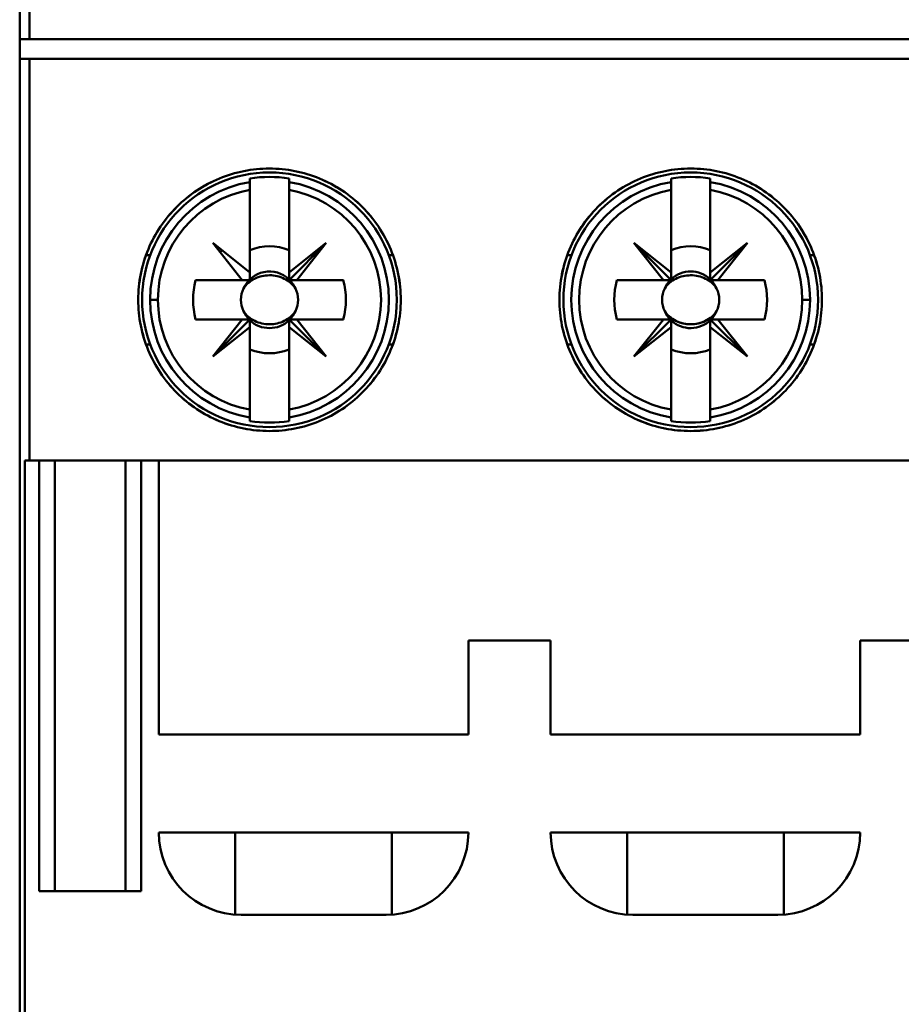
# Model space of a CAD drawing. Units: inches. Extents: x 2.2 to 96.8, y 1.1 to 75.4.
# Drawn here: x 27.2 to 28, y 43.5 to 44.4 of the extents above; entities that cross this region are included whole.
import ezdxf

# ---------------------------------------------------------------- set-up
doc = ezdxf.new("R2010")
doc.units = ezdxf.units.IN
doc.header["$LTSCALE"] = 4.5
doc.header["$MEASUREMENT"] = 0
doc.layers.add('Visible (ANSI)', color=7, linetype='Continuous', lineweight=50)

msp = doc.modelspace()

# ---------------------------------------------------------------- linework, layer by layer
at = {"layer": 'Visible (ANSI)'}
for p, q in [((27.19034, 44.50806), (27.19034, 41.98523)), ((27.1991, 44.37164), (27.1991, 44.50806)), ((27.1991, 44.50806), (27.1991, 44.37164)), ((27.19034, 44.35393), (27.19034, 44.37164)), ((27.1991, 44.37164), (27.19034, 44.37164)), ((27.19034, 44.37164), (27.19034, 44.35393)), ((27.19034, 44.37164), (27.1991, 44.37164)), ((28.77606, 44.37164), (27.1991, 44.37164)), ((27.1991, 44.37164), (28.77606, 44.37164)), ((27.19034, 44.35393), (27.1991, 44.35393)), ((27.1991, 44.35393), (27.19034, 44.35393)), ((27.1991, 44.35393), (28.77606, 44.35393)), ((27.1991, 44.35393), (27.1991, 43.99074)), ((27.1991, 43.99074), (27.1991, 44.35393)), ((28.77606, 44.35393), (27.1991, 44.35393)), ((27.36307, 44.24216), (27.36307, 44.24215)), ((27.39851, 44.24572), (27.39851, 44.24252)), ((27.39851, 44.23536), (27.39851, 44.24252)), ((27.39851, 44.24252), (27.39851, 44.23536)), ((27.43394, 44.24252), (27.43394, 44.24572)), ((27.43394, 44.24252), (27.43394, 44.23536)), ((27.43394, 44.23536), (27.43394, 44.24252)), ((27.77941, 44.24572), (27.77941, 44.24252)), ((27.77941, 44.23536), (27.77941, 44.24252)), ((27.77941, 44.24252), (27.77941, 44.23536)), ((27.81485, 44.24252), (27.81485, 44.24572)), ((27.81485, 44.24252), (27.81485, 44.23536)), ((27.81485, 44.23536), (27.81485, 44.24252)), ((27.85028, 44.24215), (27.85028, 44.24216)), ((27.39851, 44.16069), (27.39851, 44.23536)), ((27.39851, 44.23536), (27.39851, 44.16069)), ((27.43394, 44.23536), (27.43394, 44.16069)), ((27.43394, 44.16069), (27.43394, 44.23536)), ((27.77941, 44.16069), (27.77941, 44.23536)), ((27.77941, 44.23536), (27.77941, 44.16069)), ((27.81485, 44.16069), (27.81485, 44.23536)), ((27.81485, 44.23536), (27.81485, 44.16069)), ((27.39154, 44.15373), (27.36485, 44.18739)), ((27.36485, 44.18739), (27.39851, 44.16069)), ((27.43394, 44.16069), (27.4676, 44.18739)), ((27.43394, 44.15373), (27.4676, 44.18739)), ((27.4676, 44.18739), (27.43394, 44.16069)), ((27.4676, 44.18739), (27.44091, 44.15373)), ((27.77941, 44.16069), (27.74575, 44.18739)), ((27.74575, 44.18739), (27.77941, 44.15373)), ((27.77245, 44.15373), (27.74575, 44.18739)), ((27.74575, 44.18739), (27.77941, 44.16069)), ((27.81485, 44.16069), (27.84851, 44.18739)), ((27.81485, 44.15373), (27.84851, 44.18739)), ((27.84851, 44.18739), (27.81485, 44.16069)), ((27.84851, 44.18739), (27.81485, 44.15373)), ((27.84851, 44.18739), (27.82181, 44.15373)), ((27.82181, 44.15373), (27.84851, 44.18739)), ((27.30462, 44.17643), (27.30839, 44.17643)), ((27.52405, 44.17643), (27.52784, 44.17643)), ((27.68552, 44.17643), (27.6893, 44.17643)), ((27.6893, 44.17643), (27.68552, 44.17643)), ((27.90496, 44.17643), (27.90874, 44.17643)), ((27.39851, 44.16069), (27.39851, 44.15373)), ((27.43394, 44.16069), (27.43394, 44.15373)), ((27.43394, 44.15373), (27.43394, 44.16069)), ((27.77941, 44.15373), (27.77941, 44.16069)), ((27.77941, 44.16069), (27.77941, 44.15373)), ((27.81485, 44.15373), (27.81485, 44.16069)), ((27.81485, 44.16069), (27.81485, 44.15373)), ((27.34944, 44.15373), (27.39154, 44.15373)), ((27.39154, 44.15373), (27.34944, 44.15373)), ((27.39851, 44.15373), (27.39154, 44.15373)), ((27.44091, 44.15373), (27.43394, 44.15373)), ((27.44091, 44.15373), (27.48301, 44.15373)), ((27.48301, 44.15373), (27.44091, 44.15373)), ((27.73035, 44.15373), (27.77245, 44.15373)), ((27.77245, 44.15373), (27.73035, 44.15373)), ((27.77941, 44.15373), (27.77245, 44.15373)), ((27.81485, 44.15373), (27.82181, 44.15373)), ((27.86391, 44.15373), (27.81601, 44.15373)), ((27.82181, 44.15373), (27.86391, 44.15373)), ((27.30825, 44.13601), (27.31531, 44.13601)), ((27.31531, 44.13601), (27.30825, 44.13601)), ((27.9051, 44.13601), (27.89804, 44.13601)), ((27.89804, 44.13601), (27.9051, 44.13601)), ((27.39154, 44.1183), (27.34944, 44.1183)), ((27.34944, 44.1183), (27.39735, 44.1183)), ((27.36485, 44.08463), (27.39154, 44.1183)), ((27.39851, 44.1183), (27.36485, 44.08463)), ((27.39851, 44.1183), (27.39851, 44.11133)), ((27.39851, 44.11133), (27.39851, 44.1183)), ((27.4676, 44.08463), (27.43394, 44.1183)), ((27.43394, 44.1183), (27.43394, 44.11133)), ((27.43394, 44.1183), (27.44091, 44.1183)), ((27.43394, 44.11133), (27.43394, 44.1183)), ((27.48301, 44.1183), (27.44091, 44.1183)), ((27.44091, 44.1183), (27.4676, 44.08463)), ((27.44091, 44.1183), (27.48301, 44.1183)), ((27.77245, 44.1183), (27.73035, 44.1183)), ((27.73035, 44.1183), (27.77825, 44.1183)), ((27.74575, 44.08463), (27.77245, 44.1183)), ((27.77941, 44.1183), (27.74575, 44.08463)), ((27.77941, 44.11133), (27.77941, 44.1183)), ((27.77941, 44.1183), (27.77941, 44.11133)), ((27.81485, 44.1183), (27.84851, 44.08463)), ((27.82181, 44.1183), (27.81485, 44.1183)), ((27.81485, 44.1183), (27.82181, 44.1183)), ((27.81485, 44.11133), (27.81485, 44.1183)), ((27.84851, 44.08463), (27.82181, 44.1183)), ((27.86391, 44.1183), (27.82181, 44.1183)), ((27.82181, 44.1183), (27.84851, 44.08463)), ((27.82181, 44.1183), (27.86391, 44.1183)), ((27.39851, 44.11133), (27.36485, 44.08463)), ((27.36485, 44.08463), (27.39851, 44.11133)), ((27.39851, 44.11133), (27.39851, 44.03667)), ((27.39851, 44.03667), (27.39851, 44.11133)), ((27.43394, 44.11133), (27.4676, 44.08463)), ((27.4676, 44.08463), (27.43394, 44.11133)), ((27.43394, 44.11133), (27.43394, 44.03667)), ((27.43394, 44.03667), (27.43394, 44.11133)), ((27.77941, 44.11133), (27.74575, 44.08463)), ((27.74575, 44.08463), (27.77941, 44.11133)), ((27.77941, 44.03667), (27.77941, 44.11133)), ((27.77941, 44.11133), (27.77941, 44.03667)), ((27.84851, 44.08463), (27.81485, 44.11133)), ((27.81485, 44.11133), (27.81485, 44.03667)), ((27.81485, 44.03667), (27.81485, 44.11133)), ((27.30839, 44.09559), (27.30462, 44.09559)), ((27.52784, 44.09559), (27.52405, 44.09559)), ((27.6893, 44.09559), (27.68552, 44.09559)), ((27.68552, 44.09559), (27.6893, 44.09559)), ((27.90874, 44.09559), (27.90496, 44.09559)), ((27.39851, 44.0295), (27.39851, 44.03667)), ((27.39851, 44.03667), (27.39851, 44.0295)), ((27.43394, 44.03667), (27.43394, 44.0295)), ((27.43394, 44.0295), (27.43394, 44.03667)), ((27.77941, 44.0295), (27.77941, 44.03667)), ((27.77941, 44.03667), (27.77941, 44.0295)), ((27.81485, 44.03667), (27.81485, 44.0295)), ((27.81485, 44.0295), (27.81485, 44.03667)), ((27.36307, 44.02988), (27.36307, 44.02987)), ((27.39851, 44.0295), (27.39851, 44.02631)), ((27.43394, 44.02631), (27.43394, 44.0295)), ((27.77941, 44.0295), (27.77941, 44.02631)), ((27.81485, 44.02631), (27.81485, 44.0295)), ((27.85028, 44.02987), (27.85028, 44.02988)), ((27.19493, 43.99074), (27.19493, 42.50255)), ((27.19493, 42.50255), (27.19493, 43.99074)), ((27.1991, 43.99074), (27.19493, 43.99074)), ((27.19493, 43.99074), (27.1991, 43.99074)), ((28.77606, 43.99074), (27.1991, 43.99074)), ((27.1991, 43.99074), (28.77606, 43.99074)), ((27.20805, 43.60097), (27.20805, 43.99074)), ((27.20805, 43.99074), (27.20805, 43.60097)), ((27.22223, 43.60097), (27.22223, 43.99074)), ((27.28601, 43.99074), (27.28601, 43.60097)), ((27.30019, 43.99074), (27.30019, 43.60097)), ((27.30019, 43.60097), (27.30019, 43.99074)), ((27.31613, 43.74271), (27.31613, 43.99074)), ((27.67046, 43.82774), (27.59605, 43.82774)), ((27.59605, 43.82774), (27.59605, 43.74271)), ((27.67046, 43.74271), (27.67046, 43.82774)), ((28.02479, 43.82774), (27.95038, 43.82774)), ((27.95038, 43.82774), (27.95038, 43.74271)), ((27.59605, 43.74271), (27.31613, 43.74271)), ((27.95038, 43.74271), (27.67046, 43.74271)), ((27.31613, 43.65412), (27.59605, 43.65412)), ((27.38522, 43.5799), (27.38522, 43.65412)), ((27.52695, 43.65412), (27.52695, 43.5799)), ((27.67046, 43.65412), (27.95038, 43.65412)), ((27.73955, 43.5799), (27.73955, 43.65412)), ((27.88128, 43.65412), (27.88128, 43.5799)), ((27.30019, 43.60097), (27.20805, 43.60097)), ((27.52164, 43.57971), (27.39054, 43.57971)), ((27.87597, 43.57971), (27.74487, 43.57971))]:
    msp.add_line(p, q, dxfattribs=at)
for centre in [(27.41622, 44.13601), (27.41622, 44.13601), (27.79713, 44.13601), (27.79713, 44.13601)]:
    msp.add_circle(centre, 0.11516, dxfattribs=at)
for centre, radius, start, end in [((27.41622, 44.13601), 0.11113, 80.82646, 99.17354), ((27.41622, 44.13601), 0.11113, 80.82646, 99.17354), ((27.79713, 44.13601), 0.11113, 80.82646, 99.17354), ((27.79713, 44.13601), 0.11113, 80.82646, 99.17354), ((27.41622, 44.13601), 0.10797, 99.44393, 180), ((27.41622, 44.13601), 0.10797, 99.44393, 260.55607), ((27.41622, 44.13601), 0.10797, 279.44393, 80.55607), ((27.41622, 44.13601), 0.10797, 279.44393, 80.55607), ((27.79713, 44.13601), 0.10797, 99.44393, 260.55607), ((27.79713, 44.13601), 0.10797, 99.44393, 260.55607), ((27.79713, 44.13601), 0.10797, 0, 80.55607), ((27.79713, 44.13601), 0.10797, 279.44393, 80.55607), ((27.41622, 44.13601), 0.10091, 100.11131, 180), ((27.41622, 44.13601), 0.10091, 100.11131, 259.88869), ((27.41622, 44.13601), 0.10091, 280.11131, 79.88869), ((27.41622, 44.13601), 0.10091, 280.11131, 79.88869), ((27.79713, 44.13601), 0.10091, 100.11131, 259.88869), ((27.79713, 44.13601), 0.10091, 100.11131, 259.88869), ((27.79713, 44.13601), 0.10091, 0, 79.88869), ((27.79713, 44.13601), 0.10091, 280.11131, 79.88869), ((27.41622, 44.13601), 0.06201, 133.863, 136.137), ((27.41622, 44.13601), 0.04836, 68.50776, 111.49224), ((27.41622, 44.13601), 0.04836, 68.50776, 111.49224), ((27.41622, 44.13601), 0.06201, 43.863, 45), ((27.79713, 44.13601), 0.06201, 135, 136.137), ((27.79713, 44.13601), 0.04836, 68.50776, 111.49224), ((27.79713, 44.13601), 0.04836, 68.50776, 111.49224), ((27.41622, 44.13601), 0.02562, 46.25347, 156.30611), ((27.79713, 44.13601), 0.02562, 46.25347, 133.74653), ((27.41622, 44.13601), 0.06909, 165.14283, 194.85717), ((27.41622, 44.13601), 0.06909, 165.14283, 194.85717), ((27.41622, 44.13601), 0.06201, 163.39845, 163.4192), ((27.41622, 44.13601), 0.02589, 133.18096, 136.81904), ((27.41622, 44.13601), 0.02562, 23.69389, 45), ((27.41622, 44.13601), 0.02589, 43.18096, 45), ((27.41622, 44.13601), 0.06201, 16.58083, 16.60155), ((27.41622, 44.13601), 0.06909, 345.14283, 14.85717), ((27.41622, 44.13601), 0.06909, 345.14283, 14.85717), ((27.79713, 44.13601), 0.06909, 165.14283, 194.85717), ((27.79713, 44.13601), 0.06909, 165.14283, 194.85717), ((27.79713, 44.13601), 0.06201, 163.39845, 163.4192), ((27.79713, 44.13601), 0.02562, 135, 156.30611), ((27.79713, 44.13601), 0.02589, 135, 136.81904), ((27.79713, 44.13601), 0.02562, 23.69389, 43.74653), ((27.79713, 44.13601), 0.06201, 16.58083, 16.60155), ((27.79713, 44.13601), 0.06909, 345.14283, 14.85717), ((27.79713, 44.13601), 0.06909, 345.14283, 14.85717), ((27.41622, 44.13601), 0.10797, 180, 260.55607), ((27.41622, 44.13601), 0.10091, 180, 259.88869), ((27.79713, 44.13601), 0.10091, 280.11131, 0), ((27.79713, 44.13601), 0.10797, 279.44393, 0), ((27.41622, 44.13601), 0.02562, 203.69389, 225), ((27.41622, 44.13601), 0.02562, 315, 336.30611), ((27.79713, 44.13601), 0.02562, 203.69389, 225), ((27.79713, 44.13601), 0.02562, 203.69389, 225), ((27.79713, 44.13601), 0.02562, 316.25347, 336.30611), ((27.79713, 44.13601), 0.02562, 316.25347, 336.30611), ((27.41622, 44.13601), 0.06201, 196.58083, 196.60155), ((27.41622, 44.13601), 0.02589, 223.18096, 225), ((27.41622, 44.13601), 0.02562, 226.25347, 313.74653), ((27.41622, 44.13601), 0.02589, 315, 316.81904), ((27.41622, 44.13601), 0.06201, 343.39845, 343.4192), ((27.79713, 44.13601), 0.06201, 196.58083, 196.60155), ((27.79713, 44.13601), 0.02589, 223.18096, 225), ((27.79713, 44.13601), 0.02562, 226.25347, 315), ((27.79713, 44.13601), 0.02562, 226.25347, 315), ((27.79713, 44.13601), 0.02589, 313.18096, 315), ((27.79713, 44.13601), 0.06201, 343.39845, 343.4192), ((27.41622, 44.13601), 0.06201, 223.863, 225), ((27.41622, 44.13601), 0.04836, 248.50776, 291.49224), ((27.41622, 44.13601), 0.04836, 248.50776, 291.49224), ((27.41622, 44.13601), 0.06201, 315, 316.137), ((27.79713, 44.13601), 0.06201, 223.863, 225), ((27.79713, 44.13601), 0.04836, 248.50776, 291.49224), ((27.79713, 44.13601), 0.04836, 248.50776, 291.49224), ((27.79713, 44.13601), 0.06201, 313.863, 315), ((27.41622, 44.13601), 0.11113, 260.82646, 279.17354), ((27.41622, 44.13601), 0.11113, 260.82646, 279.17354), ((27.79713, 44.13601), 0.11113, 260.82646, 279.17354), ((27.79713, 44.13601), 0.11113, 260.82646, 279.17354), ((27.39054, 43.65412), 0.07441, 180, 270), ((27.52164, 43.65412), 0.07441, 270, 0), ((27.74487, 43.65412), 0.07441, 180, 270), ((27.87597, 43.65412), 0.07441, 270, 0)]:
    msp.add_arc(centre, radius, start, end, dxfattribs=at)
for centre, major_axis, start_param, end_param in [((71.11265, 47.75172), (-43.71304, -3.53508), 6.275654, 6.27648), ((-16.2802, 47.75172), (43.71304, -3.53508), 0.006706, 0.007531), ((71.49355, 47.75172), (-43.71304, -3.53508), 6.275654, 6.27648), ((-15.8993, 47.75172), (43.71304, -3.53508), 0.006706, 0.007531), ((71.11265, 40.5203), (-43.71304, 3.53508), 0.006706, 0.007531), ((-16.2802, 40.5203), (43.71304, 3.53508), 6.275654, 6.27648), ((71.49355, 40.5203), (-43.71304, 3.53508), 0.006706, 0.007531), ((-15.8993, 40.5203), (43.71304, 3.53508), 6.275654, 6.27648)]:
    msp.add_ellipse(centre, major_axis=major_axis, ratio=0.088024, start_param=start_param, end_param=end_param, dxfattribs=at)
for points, knots in [([(27.29752, 44.13601), (27.29752, 44.15187), (27.30058, 44.16712), (27.30667, 44.1817), (27.31276, 44.19627), (27.32137, 44.20908), (27.3325, 44.22016), (27.34364, 44.23124), (27.35644, 44.23975), (27.37092, 44.24573), (27.38541, 44.25171), (27.40047, 44.2547), (27.41614, 44.25471), (27.43181, 44.25473), (27.44691, 44.25175), (27.46143, 44.24577), (27.47596, 44.23979), (27.48881, 44.23125), (27.49997, 44.22013), (27.51114, 44.20902), (27.51976, 44.19617), (27.52583, 44.18158), (27.5319, 44.16699), (27.53493, 44.15179), (27.53493, 44.13597), (27.53492, 44.12015), (27.53187, 44.10494), (27.52579, 44.09034), (27.5197, 44.07575), (27.51105, 44.06289), (27.49986, 44.05178), (27.48867, 44.04068), (27.4758, 44.03215), (27.46127, 44.02619), (27.44675, 44.02024), (27.43166, 44.01728), (27.41601, 44.01731), (27.40036, 44.01734), (27.38532, 44.02034), (27.37085, 44.02633), (27.35638, 44.03231), (27.34359, 44.04083), (27.33246, 44.05191), (27.32132, 44.063), (27.31271, 44.07582), (27.30664, 44.09039), (27.30057, 44.10497), (27.29752, 44.12019), (27.29752, 44.13601)], [-0.0210628, -0.0210628, -0.0210628, -0.0210628, -0.01974637, -0.01974637, -0.01974637, -0.01842995, -0.01842995, -0.01842995, -0.01711352, -0.01711352, -0.01711352, -0.0157971, -0.0157971, -0.0157971, -0.01448067, -0.01448067, -0.01448067, -0.01316425, -0.01316425, -0.01316425, -0.01184782, -0.01184782, -0.01184782, -0.0105314, -0.0105314, -0.0105314, -0.00921497, -0.00921497, -0.00921497, -0.00789855, -0.00789855, -0.00789855, -0.00658212, -0.00658212, -0.00658212, -0.0052657, -0.0052657, -0.0052657, -0.00394927, -0.00394927, -0.00394927, -0.00263285, -0.00263285, -0.00263285, -0.00131642, -0.00131642, -0.00131642, 0, 0, 0, 0]), ([(27.29752, 44.13601), (27.29752, 44.12813), (27.2983, 44.12037), (27.29982, 44.11275), (27.30135, 44.10513), (27.30366, 44.09755), (27.30666, 44.09035), (27.30966, 44.08315), (27.31333, 44.07633), (27.31766, 44.06987), (27.32199, 44.06342), (27.32701, 44.05733), (27.33249, 44.05188), (27.33797, 44.04643), (27.34394, 44.04154), (27.35042, 44.03722), (27.35691, 44.0329), (27.36376, 44.02926), (27.37087, 44.02632), (27.37797, 44.02338), (27.38544, 44.02111), (27.39304, 44.0196), (27.40064, 44.01808), (27.40829, 44.01733), (27.416, 44.01731), (27.4237, 44.0173), (27.43153, 44.01805), (27.43911, 44.01954), (27.44669, 44.02103), (27.45407, 44.02324), (27.46124, 44.02618), (27.46842, 44.02912), (27.47537, 44.03281), (27.48182, 44.03708), (27.48826, 44.04135), (27.49427, 44.04624), (27.49984, 44.05176), (27.50541, 44.05729), (27.51037, 44.0633), (27.5147, 44.06973), (27.51903, 44.07617), (27.52278, 44.08312), (27.52579, 44.09034), (27.5288, 44.09756), (27.53106, 44.10499), (27.5326, 44.11263), (27.53413, 44.12027), (27.53492, 44.12818), (27.53493, 44.13597), (27.53493, 44.14376), (27.53417, 44.1515), (27.53264, 44.1592), (27.53111, 44.16689), (27.52881, 44.17442), (27.52583, 44.18159), (27.52284, 44.18876), (27.51913, 44.19569), (27.51476, 44.20219), (27.5104, 44.20869), (27.50546, 44.21467), (27.49996, 44.22015), (27.49446, 44.22562), (27.48833, 44.23062), (27.48187, 44.23491), (27.47541, 44.2392), (27.46859, 44.24282), (27.46141, 44.24578), (27.45423, 44.24873), (27.44672, 44.25099), (27.43916, 44.25248), (27.4316, 44.25396), (27.42393, 44.25472), (27.41613, 44.25471), (27.40833, 44.25471), (27.40066, 44.25394), (27.39312, 44.25244), (27.38558, 44.25095), (27.37809, 44.24869), (27.37093, 44.24573), (27.36378, 44.24278), (27.35698, 44.23916), (27.35055, 44.23489), (27.34412, 44.23062), (27.33801, 44.22564), (27.33253, 44.22019), (27.32705, 44.21473), (27.32212, 44.20878), (27.31777, 44.20231), (27.31341, 44.19585), (27.30968, 44.18891), (27.30669, 44.18176), (27.30072, 44.16745), (27.29752, 44.15179), (27.29752, 44.13601)], [0, 0, 0, 0, 0.00065821, 0.00065821, 0.00065821, 0.00131642, 0.00131642, 0.00131642, 0.00197464, 0.00197464, 0.00197464, 0.00263285, 0.00263285, 0.00263285, 0.00329106, 0.00329106, 0.00329106, 0.00394927, 0.00394927, 0.00394927, 0.00460749, 0.00460749, 0.00460749, 0.0052657, 0.0052657, 0.0052657, 0.00592391, 0.00592391, 0.00592391, 0.00658212, 0.00658212, 0.00658212, 0.00724034, 0.00724034, 0.00724034, 0.00789855, 0.00789855, 0.00789855, 0.00855676, 0.00855676, 0.00855676, 0.00921497, 0.00921497, 0.00921497, 0.00987319, 0.00987319, 0.00987319, 0.0105314, 0.0105314, 0.0105314, 0.01118961, 0.01118961, 0.01118961, 0.01184782, 0.01184782, 0.01184782, 0.01250604, 0.01250604, 0.01250604, 0.01316425, 0.01316425, 0.01316425, 0.01382246, 0.01382246, 0.01382246, 0.01448067, 0.01448067, 0.01448067, 0.01513889, 0.01513889, 0.01513889, 0.0157971, 0.0157971, 0.0157971, 0.01645531, 0.01645531, 0.01645531, 0.01711352, 0.01711352, 0.01711352, 0.01777174, 0.01777174, 0.01777174, 0.01842995, 0.01842995, 0.01842995, 0.01908816, 0.01908816, 0.01908816, 0.01974637, 0.01974637, 0.01974637, 0.0210628, 0.0210628, 0.0210628, 0.0210628]), ([(27.67843, 44.13601), (27.67843, 44.12817), (27.6792, 44.12045), (27.68071, 44.11286), (27.68222, 44.10527), (27.6845, 44.09773), (27.68748, 44.09054), (27.69046, 44.08335), (27.69411, 44.07654), (27.69842, 44.07009), (27.70273, 44.06363), (27.70774, 44.05753), (27.71321, 44.05206), (27.71869, 44.04659), (27.72466, 44.04168), (27.73115, 44.03734), (27.73763, 44.03301), (27.74453, 44.02932), (27.75166, 44.02636), (27.7588, 44.02341), (27.76627, 44.02113), (27.77393, 44.0196), (27.78158, 44.01808), (27.78927, 44.01732), (27.79701, 44.01731), (27.80475, 44.0173), (27.81261, 44.01807), (27.82022, 44.01958), (27.82783, 44.02109), (27.83523, 44.02332), (27.84242, 44.02629), (27.8496, 44.02926), (27.85656, 44.03297), (27.863, 44.03726), (27.86943, 44.04156), (27.87543, 44.04646), (27.88098, 44.052), (27.88653, 44.05753), (27.89146, 44.06354), (27.89576, 44.06997), (27.90007, 44.0764), (27.90379, 44.08334), (27.90677, 44.09053), (27.90976, 44.09773), (27.91201, 44.10513), (27.91353, 44.11274), (27.91505, 44.12035), (27.91583, 44.12822), (27.91583, 44.13597), (27.91583, 44.14372), (27.91508, 44.15143), (27.91357, 44.15908), (27.91205, 44.16674), (27.90977, 44.17425), (27.90681, 44.18139), (27.90386, 44.18854), (27.90018, 44.19544), (27.89584, 44.20194), (27.89149, 44.20844), (27.88658, 44.21443), (27.8811, 44.21991), (27.87563, 44.22538), (27.86953, 44.2304), (27.86307, 44.23471), (27.85661, 44.23903), (27.84979, 44.24267), (27.84261, 44.24565), (27.83543, 44.24863), (27.82789, 44.25092), (27.8203, 44.25243), (27.81272, 44.25394), (27.80501, 44.25471), (27.79719, 44.25471), (27.78936, 44.25472), (27.78163, 44.25395), (27.77405, 44.25245), (27.76647, 44.25095), (27.75895, 44.24867), (27.75176, 44.2457), (27.74457, 44.24273), (27.73775, 44.23909), (27.73131, 44.23479), (27.72486, 44.2305), (27.71875, 44.22549), (27.71327, 44.22002), (27.70779, 44.21455), (27.70288, 44.20858), (27.69854, 44.20211), (27.6942, 44.19564), (27.69049, 44.18872), (27.68752, 44.18158), (27.68159, 44.1673), (27.67843, 44.15171), (27.67843, 44.13601)], [0, 0, 0, 0, 0.00065497, 0.00065497, 0.00065497, 0.00130993, 0.00130993, 0.00130993, 0.0019649, 0.0019649, 0.0019649, 0.00261987, 0.00261987, 0.00261987, 0.00327483, 0.00327483, 0.00327483, 0.0039298, 0.0039298, 0.0039298, 0.00458476, 0.00458476, 0.00458476, 0.00523973, 0.00523973, 0.00523973, 0.0058947, 0.0058947, 0.0058947, 0.00654966, 0.00654966, 0.00654966, 0.00720463, 0.00720463, 0.00720463, 0.0078596, 0.0078596, 0.0078596, 0.00851456, 0.00851456, 0.00851456, 0.00916953, 0.00916953, 0.00916953, 0.00982449, 0.00982449, 0.00982449, 0.01047946, 0.01047946, 0.01047946, 0.01113443, 0.01113443, 0.01113443, 0.01178939, 0.01178939, 0.01178939, 0.01244436, 0.01244436, 0.01244436, 0.01309933, 0.01309933, 0.01309933, 0.01375429, 0.01375429, 0.01375429, 0.01440926, 0.01440926, 0.01440926, 0.01506422, 0.01506422, 0.01506422, 0.01571919, 0.01571919, 0.01571919, 0.01637416, 0.01637416, 0.01637416, 0.01702912, 0.01702912, 0.01702912, 0.01768409, 0.01768409, 0.01768409, 0.01833906, 0.01833906, 0.01833906, 0.01899402, 0.01899402, 0.01899402, 0.01964899, 0.01964899, 0.01964899, 0.02095892, 0.02095892, 0.02095892, 0.02095892]), ([(27.67843, 44.13601), (27.67843, 44.1518), (27.68146, 44.16699), (27.68751, 44.18154), (27.69356, 44.1961), (27.70214, 44.20891), (27.71327, 44.22002), (27.7244, 44.23113), (27.73723, 44.23969), (27.75177, 44.2457), (27.7663, 44.25172), (27.78145, 44.25472), (27.79719, 44.25471), (27.81293, 44.25471), (27.82807, 44.25169), (27.84261, 44.24565), (27.85715, 44.23962), (27.86998, 44.23104), (27.8811, 44.21991), (27.89223, 44.20877), (27.9008, 44.19594), (27.90681, 44.18139), (27.91283, 44.16685), (27.91584, 44.15171), (27.91583, 44.13597), (27.91583, 44.12022), (27.91281, 44.10508), (27.90677, 44.09053), (27.90073, 44.07597), (27.89214, 44.06313), (27.88098, 44.052), (27.86983, 44.04087), (27.85698, 44.0323), (27.84243, 44.02629), (27.82788, 44.02029), (27.81274, 44.0173), (27.79702, 44.01731), (27.78129, 44.01733), (27.76618, 44.02035), (27.75166, 44.02637), (27.73714, 44.03239), (27.72433, 44.04095), (27.71321, 44.05207), (27.70209, 44.06318), (27.69351, 44.07601), (27.68748, 44.09055), (27.68145, 44.1051), (27.67843, 44.12026), (27.67843, 44.13601)], [-0.02095892, -0.02095892, -0.02095892, -0.02095892, -0.01964899, -0.01964899, -0.01964899, -0.01833906, -0.01833906, -0.01833906, -0.01702912, -0.01702912, -0.01702912, -0.01571919, -0.01571919, -0.01571919, -0.01440926, -0.01440926, -0.01440926, -0.01309933, -0.01309933, -0.01309933, -0.01178939, -0.01178939, -0.01178939, -0.01047946, -0.01047946, -0.01047946, -0.00916953, -0.00916953, -0.00916953, -0.0078596, -0.0078596, -0.0078596, -0.00654966, -0.00654966, -0.00654966, -0.00523973, -0.00523973, -0.00523973, -0.0039298, -0.0039298, -0.0039298, -0.00261987, -0.00261987, -0.00261987, -0.00130993, -0.00130993, -0.00130993, 0, 0, 0, 0]), ([(27.43969, 44.14631), (27.43728, 44.15008), (27.43387, 44.15303), (27.42959, 44.15511), (27.42532, 44.15719), (27.42089, 44.15818), (27.41619, 44.15818), (27.41149, 44.15817), (27.40708, 44.15717), (27.40282, 44.15509), (27.39856, 44.15301), (27.39516, 44.15007), (27.39276, 44.14631)], [0.001899455, 0.001899455, 0.001899455, 0.001899455, 0.002284368, 0.002284368, 0.002284368, 0.002669281, 0.002669281, 0.002669281, 0.003054195, 0.003054195, 0.003054195, 0.003439108, 0.003439108, 0.003439108, 0.003439108]), ([(27.82059, 44.14631), (27.81818, 44.15008), (27.81476, 44.15304), (27.81048, 44.15511), (27.80621, 44.15719), (27.80179, 44.15819), (27.79709, 44.15818), (27.79239, 44.15817), (27.78797, 44.15717), (27.78372, 44.15509), (27.77946, 44.153), (27.77607, 44.15006), (27.77367, 44.14631)], [0.004048997, 0.004048997, 0.004048997, 0.004048997, 0.004434416, 0.004434416, 0.004434416, 0.004819835, 0.004819835, 0.004819835, 0.005205253, 0.005205253, 0.005205253, 0.005590672, 0.005590672, 0.005590672, 0.005590672]), ([(27.39276, 44.12572), (27.39119, 44.12892), (27.39036, 44.13248), (27.39036, 44.13603), (27.39036, 44.13959), (27.39119, 44.14311), (27.39276, 44.14631)], [-0.0006151371, -0.0006151371, -0.0006151371, -0.0006151371, -0.000316482, -0.000316482, -0.000316482, -0.000017827, -0.000017827, -0.000017827, -0.000017827]), ([(27.39276, 44.14631), (27.39116, 44.14305), (27.39036, 44.13962), (27.39036, 44.13603), (27.39036, 44.13243), (27.39116, 44.12899), (27.39276, 44.12572)], [0.000017827, 0.000017827, 0.000017827, 0.000017827, 0.000316482, 0.000316482, 0.000316482, 0.0006151371, 0.0006151371, 0.0006151371, 0.0006151371]), ([(27.82059, 44.14631), (27.82217, 44.1431), (27.823, 44.13955), (27.823, 44.13599), (27.82299, 44.13244), (27.82216, 44.12892), (27.82059, 44.12572)], [-0.0006151371, -0.0006151371, -0.0006151371, -0.0006151371, -0.000316482, -0.000316482, -0.000316482, -0.000017827, -0.000017827, -0.000017827, -0.000017827]), ([(27.82059, 44.12572), (27.82219, 44.12898), (27.82299, 44.1324), (27.823, 44.136), (27.823, 44.13959), (27.8222, 44.14304), (27.82059, 44.14631)], [0.000017827, 0.000017827, 0.000017827, 0.000017827, 0.000316482, 0.000316482, 0.000316482, 0.0006151371, 0.0006151371, 0.0006151371, 0.0006151371]), ([(27.39276, 44.12572), (27.39517, 44.12194), (27.39859, 44.11899), (27.40287, 44.11691), (27.40715, 44.11483), (27.41157, 44.11384), (27.41627, 44.11385), (27.42097, 44.11385), (27.42538, 44.11486), (27.42964, 44.11694), (27.4339, 44.11902), (27.43729, 44.12196), (27.43969, 44.12572)], [0.004048997, 0.004048997, 0.004048997, 0.004048997, 0.004434416, 0.004434416, 0.004434416, 0.004819835, 0.004819835, 0.004819835, 0.005205253, 0.005205253, 0.005205253, 0.005590672, 0.005590672, 0.005590672, 0.005590672]), ([(27.82059, 44.12572), (27.8201, 44.12495), (27.81879, 44.12297), (27.81641, 44.12086), (27.81403, 44.11875), (27.81204, 44.11762), (27.81, 44.11668), (27.80592, 44.11478), (27.80144, 44.11385), (27.79716, 44.11385), (27.79288, 44.11384), (27.78839, 44.11477), (27.7843, 44.11666), (27.78225, 44.11761), (27.78026, 44.11873), (27.77786, 44.12085), (27.77546, 44.12297), (27.77415, 44.12496), (27.77367, 44.12572)], [-0.003439108, -0.003439108, -0.003439108, -0.003439108, -0.003246651, -0.003246651, -0.003246651, -0.003054195, -0.003054195, -0.003054195, -0.002669281, -0.002669281, -0.002669281, -0.002284368, -0.002284368, -0.002284368, -0.002091911, -0.002091911, -0.002091911, -0.001899455, -0.001899455, -0.001899455, -0.001899455]), ([(27.77367, 44.12572), (27.77608, 44.12195), (27.77949, 44.119), (27.78376, 44.11692), (27.78804, 44.11484), (27.79246, 44.11384), (27.79716, 44.11385), (27.80186, 44.11385), (27.80627, 44.11485), (27.81053, 44.11693), (27.81479, 44.11901), (27.81819, 44.12196), (27.82059, 44.12572)], [0.001899455, 0.001899455, 0.001899455, 0.001899455, 0.002284368, 0.002284368, 0.002284368, 0.002669281, 0.002669281, 0.002669281, 0.003054195, 0.003054195, 0.003054195, 0.003439108, 0.003439108, 0.003439108, 0.003439108])]:
    msp.add_open_spline(points, degree=3, knots=knots, dxfattribs=at)
for points in [[(27.43969, 44.14631), (27.44126, 44.14311), (27.44209, 44.13956), (27.44209, 44.13601)], [(27.44209, 44.13601), (27.44209, 44.13961), (27.44129, 44.14304), (27.43969, 44.14631)], [(27.77126, 44.13601), (27.77126, 44.13957), (27.77209, 44.1431), (27.77367, 44.14631)], [(27.77367, 44.14631), (27.77207, 44.14304), (27.77126, 44.13961), (27.77126, 44.13601)], [(27.44209, 44.13601), (27.44209, 44.13245), (27.44126, 44.12892), (27.43969, 44.12572)], [(27.43969, 44.12572), (27.44129, 44.12898), (27.44209, 44.13242), (27.44209, 44.13601)], [(27.77367, 44.12572), (27.7721, 44.12892), (27.77126, 44.13246), (27.77126, 44.13601)], [(27.77126, 44.13601), (27.77126, 44.13242), (27.77207, 44.12898), (27.77367, 44.12572)]]:
    msp.add_open_spline(points, degree=3, dxfattribs=at)

doc.saveas('drawing.dxf')
